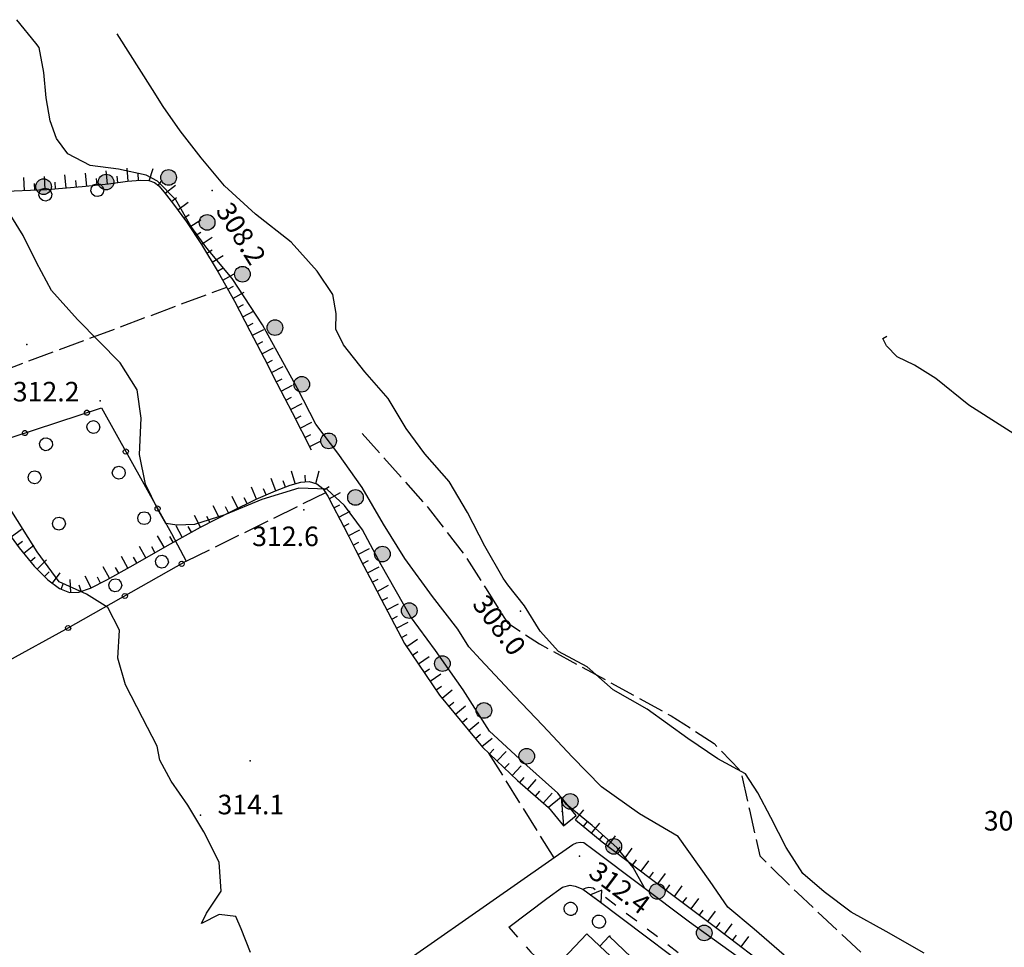
# Model space of a CAD drawing. Extents: x 514670 to 517614, y 5067431 to 5069611.
# Drawn here: x 515238 to 515389, y 5068886 to 5069028 of the extents above; entities that cross this region are included whole.
import ezdxf

# ---------------------------------------------------------------- set-up
doc = ezdxf.new("R2010")
doc.units = 0
doc.header["$LTSCALE"] = 2
doc.header["$MEASUREMENT"] = 0
for name, pattern in [('L04', [0]), ('L10', [2, 1, -1]), ('L11', [2.5, 2, -0.5]), ('L50', [1.6, 0.8, 0.8])]:
    doc.linetypes.add(name, pattern=pattern)
for name, color, linetype in [('ALBERO ISOLATO', 1, 'Continuous'), ('BARACCA', 1, 'Continuous'), ('BORDO STRADA ASFALTATO', 2, 'Continuous'), ('CANCELLATA', 1, 'L04'), ('CONF. CATASTALE 2000', 1, 'Continuous'), ('CURVE DI LIVELLO DIRETTRICI', 1, 'Continuous'), ('CURVE DI LIVELLO INTERMEDIE', 1, 'Continuous'), ('DIVIDENTE GENERICA DI COLTURA', 7, 'L11'), ("DIVIDENTE UNITA' VOLUMETRICA", 1, 'Continuous'), ('EDIFICIO RESIDENZIALE', 3, 'Continuous'), ('FILARE ALBERI', 1, 'Continuous'), ('MARCIAPIEDE', 1, 'L10'), ('MURO DI SOSTEGNO O RITENUTA DEL TERRENO', 1, 'Continuous'), ('PUNTO QUOTATO', 1, 'Continuous'), ('PUNTO QUOTATO EDIFICIO GRONDA', 1, 'Continuous'), ('PUNTO QUOTATO EDIFICIO PIEDE', 1, 'Continuous'), ('SCARPATA TESTA', 1, 'L50'), ('SEMINATIVO IN AREA IRRIGUA', 2, 'Continuous'), ('VESTIZIONI BARACCHE', 1, 'Continuous'), ('VESTIZIONI VIALETTI', 1, 'L10')]:
    doc.layers.add(name, color=color, linetype=linetype)
doc.styles.add('Style00', font='ARIAL.TTF', dxfattribs={"height": 0.2})

# ---------------------------------------------------------------- blocks, each defined once
blk = doc.blocks.new('Q0120050')
blk.add_line((0, 0), (0, 1))
blk = doc.blocks.new('Q0120025')
blk.add_line((0, 0), (0, 0.5))
blk = doc.blocks.new('Q0050013')
for p, q in [((-0.194, -0.003), (-0.17, 0.098)), ((-0.17, 0.098), (-0.099, 0.169)), ((-0.099, 0.169), (-0.001, 0.195)), ((-0.001, 0.195), (0.096, 0.17)), ((0.096, 0.17), (0.169, 0.1)), ((0.169, 0.1), (0.197, -0.001)), ((-0.162, -0.108), (-0.194, -0.003)), ((-0.096, -0.171), (-0.162, -0.108)), ((0.001, -0.196), (-0.096, -0.171)), ((0.097, -0.17), (0.001, -0.196)), ((0.168, -0.1), (0.097, -0.17)), ((0.197, -0.001), (0.168, -0.1))]:
    blk.add_line(p, q)
blk = doc.blocks.new('Q0050033')
for p, q in [((-0.494, -0.007), (-0.432, 0.248)), ((-0.432, 0.248), (-0.25, 0.429)), ((-0.25, 0.429), (-0.003, 0.496)), ((-0.003, 0.496), (0.245, 0.431)), ((0.245, 0.431), (0.428, 0.253)), ((0.428, 0.253), (0.499, -0.001)), ((-0.412, -0.274), (-0.494, -0.007)), ((-0.243, -0.434), (-0.412, -0.274)), ((0.002, -0.497), (-0.243, -0.434)), ((0.246, -0.431), (0.002, -0.497)), ((0.425, -0.253), (0.246, -0.431)), ((0.499, -0.001), (0.425, -0.253))]:
    blk.add_line(p, q)
blk = doc.blocks.new('Q0200100')
for p, q in [((0, 0.8), (-0.5, 0)), ((0.5, 0), (0, 0.8)), ((-0.5, 0), (0.5, 0))]:
    blk.add_line(p, q)
blk = doc.blocks.new('S37')
for p, q in [((-0.99, -0.01), (-0.97, 0.17)), ((-0.97, 0.17), (-0.93, 0.33)), ((-0.93, 0.33), (-0.87, 0.47)), ((-0.87, 0.47), (-0.79, 0.6)), ((-0.79, 0.6), (-0.68, 0.71)), ((-0.68, 0.71), (-0.58, 0.8)), ((-0.58, 0.8), (-0.49, 0.87)), ((-0.49, 0.87), (-0.37, 0.93)), ((-0.37, 0.93), (-0.26, 0.97)), ((-0.26, 0.97), (-0.13, 0.99)), ((-0.13, 0.99), (-0.01, 1)), ((-0.01, 1), (0.15, 0.99)), ((0.15, 0.99), (0.35, 0.94)), ((0.35, 0.94), (0.55, 0.82)), ((0.55, 0.82), (0.68, 0.73)), ((0.68, 0.73), (0.77, 0.62)), ((0.77, 0.62), (0.87, 0.5)), ((0.87, 0.5), (0.93, 0.39)), ((0.93, 0.39), (0.99, 0.23)), ((0.99, 0.23), (1.01, 0.09)), ((1.01, 0.09), (1.03, -0.03)), ((-0.97, -0.15), (-0.99, -0.01)), ((-0.94, -0.26), (-0.97, -0.15)), ((-0.9, -0.4), (-0.94, -0.26)), ((-0.84, -0.51), (-0.9, -0.4)), ((-0.78, -0.61), (-0.84, -0.51)), ((-0.66, -0.71), (-0.78, -0.61)), ((-0.57, -0.8), (-0.66, -0.71)), ((-0.49, -0.87), (-0.57, -0.8)), ((-0.36, -0.93), (-0.49, -0.87)), ((-0.22, -0.98), (-0.36, -0.93)), ((-0.06, -1.01), (-0.22, -0.98)), ((0.07, -1.02), (-0.06, -1.01)), ((0.22, -1.01), (0.07, -1.02)), ((0.36, -0.97), (0.22, -1.01)), ((0.52, -0.89), (0.36, -0.97)), ((0.65, -0.81), (0.52, -0.89)), ((0.78, -0.68), (0.65, -0.81)), ((0.87, -0.56), (0.78, -0.68)), ((0.93, -0.45), (0.87, -0.56)), ((0.98, -0.3), (0.93, -0.45)), ((1.01, -0.17), (0.98, -0.3)), ((1.03, -0.03), (1.01, -0.17))]:
    blk.add_line(p, q)
blk = doc.blocks.new('conf 2000')
at = {"layer": 'CONF. CATASTALE 2000', "linetype": 'Continuous'}
h = blk.add_hatch(color=256, dxfattribs=at)
edge = h.paths.add_edge_path()
edge.add_arc((0, 0), 1.2, 0, 360)
blk.add_circle((0, 0), 1.2, dxfattribs=at)

msp = doc.modelspace()

# ---------------------------------------------------------------- linework, layer by layer
at = {"layer": 'BARACCA', "linetype": 'Continuous', "flags": 128}
msp.add_lwpolyline([(515323.61, 5068906.05), (515321.29, 5068908.88), (515319.37, 5068907.3), (515321.68, 5068904.47)], close=True, dxfattribs=at)
at = {"layer": 'BORDO STRADA ASFALTATO', "linetype": 'Continuous', "flags": 128}
msp.add_lwpolyline([(515285.97, 5068875.65), (515323.11, 5068901.58), (515323.68, 5068901.84), (515324.24, 5068901.96), (515324.77, 5068901.9), (515326.19, 5068900.87), (515340.96, 5068889.76), (515350.86, 5068882.63)], dxfattribs=at)
at = {"layer": 'CANCELLATA', "linetype": 'L04', "flags": 128}
msp.add_lwpolyline([(515207.9, 5068919.46), (515193.9, 5068944.5), (515195.6, 5068948.84), (515197.22, 5068950.68), (515199.91, 5068951.86), (515250.86, 5068968.53), (515261.59, 5068949.26), (515263.84, 5068945.03), (515245.35, 5068934.58), (515236.59, 5068929.75), (515231.18, 5068926.46), (515225.45, 5068922.76), (515211.68, 5068912.75), (515209.75, 5068915.43), (515209.8, 5068916.06)], dxfattribs=at)
at = {"layer": 'CURVE DI LIVELLO DIRETTRICI', "linetype": 'Continuous', "flags": 128}
msp.add_lwpolyline([(515355.47, 5068884.64), (515350.88, 5068888.61), (515346.85, 5068892), (515344.14, 5068895.91), (515339.26, 5068902.83), (515333.34, 5068906.33), (515327.5, 5068910.47), (515323.01, 5068915.04), (515318.52, 5068919.86), (515314.14, 5068924.41), (515308.94, 5068929.96), (515307.16, 5068931.93), (515305.49, 5068934.62), (515301.61, 5068939.61), (515297.35, 5068945.43), (515294.1, 5068950.7), (515290.79, 5068956.34), (515287.08, 5068961.62), (515283.72, 5068966.06), (515280.89, 5068971.5), (515275.51, 5068981.26), (515270.87, 5068988.37), (515266.99, 5068993.02), (515264.54, 5068996.39), (515262.26, 5069000.45), (515259.45, 5069003.29), (515257.72, 5069004.24), (515253.47, 5069005.12), (515249.1, 5069005.68), (515245.68, 5069007.48), (515244.82, 5069008.66), (515243.96, 5069009.83), (515242.99, 5069012.56), (515242.4, 5069016.08), (515242.01, 5069019.94), (515241.32, 5069023.8), (515240.81, 5069024.44), (515237.9, 5069028.06)], dxfattribs=at)
at = {"layer": 'CURVE DI LIVELLO INTERMEDIE', "linetype": 'Continuous', "flags": 128}
for points in [[(515376.93, 5068884.93), (515371.15, 5068888.29), (515365.75, 5068891.24), (515361.62, 5068894.36), (515358.38, 5068897.14), (515355.82, 5068901.13), (515353.45, 5068905.75), (515351.46, 5068909.54), (515349.55, 5068912.45), (515345.33, 5068914.75), (515340.71, 5068917.86), (515334.48, 5068922.36), (515329.27, 5068925.33), (515325.32, 5068928.84), (515320.89, 5068931.17), (515318.1, 5068934.29), (515315.69, 5068938.22), (515313.15, 5068941.44), (515312.4, 5068942.43), (515309.59, 5068947.35), (515306.94, 5068952.5), (515304.14, 5068957.24), (515300.41, 5068961.49), (515297.57, 5068965.36), (515294.78, 5068970), (515291.21, 5068974.09), (515287.94, 5068978.19), (515286.8, 5068980.61), (515286.85, 5068983.04), (515286.32, 5068985.94), (515283.9, 5068989.5), (515279.92, 5068993.94), (515274.45, 5068998.23), (515269.73, 5069002.59), (515266.13, 5069006.9), (515262.93, 5069011.03), (515260.32, 5069014.77), (515258.65, 5069017.38), (515253.26, 5069025.9)], [(515334.07, 5068894.95), (515332.35, 5068898.06), (515329.92, 5068901.07), (515326.06, 5068904.5), (515322.14, 5068907.74), (515320.78, 5068909.47), (515315.57, 5068914.14), (515310.35, 5068918.97), (515306.27, 5068925.33), (515302.04, 5068931.36), (515298.2, 5068936.56), (515293.72, 5068944.48), (515290.84, 5068949.86), (515288.09, 5068953.57), (515285.38, 5068956.08), (515281.09, 5068956.25), (515275.43, 5068954.52), (515269.76, 5068952.13), (515265.1, 5068950.64), (515262.44, 5068950.54), (515260.74, 5068950.82), (515259.5, 5068952.98), (515257.62, 5068956.86), (515256.69, 5068961.4), (515256.92, 5068966.99), (515256.34, 5068971.31), (515253.73, 5068975.47), (515247.16, 5068982.12), (515243.18, 5068986.56), (515240.87, 5068990.84), (515238.86, 5068994.99), (515237.11, 5068997.76)], [(515431.01, 5068944.8), (515430.94, 5068944.83), (515425.93, 5068946.97), (515422.86, 5068948.24), (515419.25, 5068950.11), (515413.12, 5068951.73), (515410.11, 5068951.57), (515408.89, 5068953.84), (515407.91, 5068957), (515405.98, 5068959.89), (515401.15, 5068961.16), (515393.68, 5068962.69), (515383.8, 5068968.95), (515378.75, 5068973.06), (515375.47, 5068975.07), (515372.81, 5068976.37), (515371.19, 5068978.08), (515370.62, 5068979.18), (515371.23, 5068979.55)], [(515273.68, 5068885.06), (515272.28, 5068888.65), (515271.43, 5068890.55), (515268.9, 5068890.88), (515266.19, 5068889.51), (515266.94, 5068891.1), (515269.21, 5068894.45), (515268.87, 5068898.9), (515266.56, 5068903.55), (515264.11, 5068907.63), (515261.53, 5068911.3), (515259.8, 5068914.51), (515259.37, 5068916.69), (515257.12, 5068921.03), (515254.53, 5068926.08), (515253.37, 5068930.19), (515253.61, 5068934.47), (515251.85, 5068937.94), (515248.57, 5068939.97), (515244.38, 5068941.85), (515240.99, 5068946.48), (515236.59, 5068953.49)]]:
    msp.add_lwpolyline(points, dxfattribs=at)
at = {"layer": 'DIVIDENTE GENERICA DI COLTURA', "linetype": 'L11', "flags": 128}
for points in [[(515198.08, 5068966.22), (515202.47, 5068962.8), (515232.3, 5068972.97), (515270.05, 5068987.05)], [(515290.81, 5068964.62), (515300.95, 5068953.23), (515306.55, 5068945.94), (515309.8, 5068940.79), (515313.09, 5068935.59), (515318, 5068932.37), (515338.16, 5068921.34), (515344.78, 5068917.08), (515348.88, 5068912.82), (515350.18, 5068906.91), (515351.74, 5068899.87), (515357.54, 5068894.17), (515376.02, 5068876.89), (515383.72, 5068869.9), (515387.47, 5068863.69)], [(515263.84, 5068945.03), (515285.69, 5068955.8)], [(515310.19, 5068915.63), (515320.2, 5068899.55)]]:
    msp.add_lwpolyline(points, dxfattribs=at)
at = {"layer": "DIVIDENTE UNITA' VOLUMETRICA", "linetype": 'Continuous', "flags": 128}
msp.add_lwpolyline([(515326.59, 5068880.67), (515329.58, 5068883.82), (515327.25, 5068886.03)], dxfattribs=at)
at = {"layer": 'EDIFICIO RESIDENZIALE', "linetype": 'Continuous', "flags": 128}
msp.add_lwpolyline([(515335.44, 5068881.1), (515328.67, 5068887.53), (515327.25, 5068886.03), (515325.27, 5068887.91), (515319.72, 5068882.07), (515324.03, 5068877.97), (515326.59, 5068880.67), (515331.03, 5068876.46)], close=True, dxfattribs=at)
at = {"layer": 'MARCIAPIEDE', "linetype": 'L10', "flags": 128}
msp.add_lwpolyline([(515324.65, 5068894.75), (515325.14, 5068894.97), (515325.57, 5068895.05), (515325.89, 5068895.03), (515326.2, 5068894.95), (515346.17, 5068879.84), (515346.1, 5068878.31)], dxfattribs=at)
at = {"layer": 'MURO DI SOSTEGNO O RITENUTA DEL TERRENO', "linetype": 'Continuous', "flags": 128}
msp.add_lwpolyline([(515313.28, 5068888.91), (515319.12, 5068893.33), (515321.5, 5068895.05), (515322.69, 5068895.37), (515323.47, 5068895.23), (515324.65, 5068894.75), (515326.94, 5068893.09), (515345.38, 5068879.15), (515346.1, 5068878.31), (515346.05, 5068876.9), (515345.36, 5068875.49), (515343.04, 5068873.54), (515340.91, 5068871.96), (515339.5, 5068871.55), (515337.99, 5068871.52), (515336.48, 5068872.18), (515333.42, 5068874.25), (515330.45, 5068871.03), (515331.72, 5068870.08), (515332.86, 5068869.13), (515333.97, 5068868.05), (515334.98, 5068866.76), (515335.48, 5068865.59)], dxfattribs=at)
at = {"layer": 'PUNTO QUOTATO', "linetype": 'Continuous'}
for p in [(515267.81, 5069001.87), (515250.67, 5068969.65), (515281.89, 5068952.93), (515315.1, 5068937.4), (515266.02, 5068906.08), (515324.14, 5068899.84)]:
    msp.add_point(p, dxfattribs=at)
at = {"layer": 'PUNTO QUOTATO EDIFICIO GRONDA', "linetype": 'Continuous'}
msp.add_point((515321.49, 5068906.67), dxfattribs=at)
at = {"layer": 'PUNTO QUOTATO EDIFICIO PIEDE', "linetype": 'Continuous'}
msp.add_point((515328.77, 5068887.53), dxfattribs=at)
at = {"layer": 'SCARPATA TESTA', "linetype": 'L50', "flags": 128}
for points in [[(515197.44, 5069001.47), (515212.54, 5069001.46), (515225.01, 5069001.53), (515234.93, 5069001.7), (515242.49, 5069002.02), (515247.88, 5069002.46), (515251.95, 5069002.9), (515254.82, 5069003.29), (515256.83, 5069003.46), (515258.1, 5069003.38), (515258.98, 5069003.08), (515259.63, 5069002.61), (515260.47, 5069001.61), (515261.91, 5068999.77), (515263.87, 5068997.08), (515266.18, 5068993.57), (515268.74, 5068989.35), (515271.23, 5068984.92), (515273.61, 5068980.38), (515275.78, 5068976.17), (515277.75, 5068972.34), (515280.08, 5068967.83), (515283.02, 5068962.11)], [(515229.51, 5068959.19), (515234.8, 5068951.76), (515238.24, 5068947.08), (515240.53, 5068944.28), (515242.61, 5068942.2), (515244.43, 5068940.84), (515245.95, 5068940.24), (515247.38, 5068940.31), (515249.18, 5068940.92), (515251.67, 5068942.19), (515255.71, 5068944.45), (515260.97, 5068947.47), (515266.04, 5068950.26), (515270.71, 5068952.68), (515274.55, 5068954.53), (515277.53, 5068955.83), (515279.79, 5068956.7), (515281.39, 5068957.17), (515282.71, 5068957.24), (515283.86, 5068956.92), (515284.79, 5068956.18), (515285.53, 5068955.02), (515286.37, 5068953.42), (515287.42, 5068951.38), (515288.59, 5068949.13), (515289.8, 5068946.78), (515291.08, 5068944.3), (515292.43, 5068941.69), (515293.72, 5068939.24), (515293.72, 5068939.24), (515297.31, 5068932.43), (515302.68, 5068924.51), (515309.25, 5068916.53), (515314.63, 5068911.41), (515319.37, 5068907.3)], [(515323.49, 5068905.4), (515327.58, 5068902.01), (515334.98, 5068896.44), (515345.36, 5068888.61), (515353.8, 5068882.18), (515361.96, 5068876.61), (515381.58, 5068865.77), (515387.57, 5068863.66)]]:
    msp.add_lwpolyline(points, dxfattribs=at)
at = {"layer": 'SEMINATIVO IN AREA IRRIGUA', "linetype": 'Continuous'}
for p in [(515239.39, 5068978.27), (515273.66, 5068914.41)]:
    msp.add_point(p, dxfattribs=at)
at = {"layer": 'VESTIZIONI BARACCHE', "linetype": 'Continuous', "flags": 128}
msp.add_lwpolyline([(515321.29, 5068908.88), (515321.68, 5068904.47)], dxfattribs=at)
at = {"layer": 'VESTIZIONI VIALETTI', "linetype": 'L10', "flags": 128}
msp.add_lwpolyline([(515313.28, 5068888.91), (515316.67, 5068885.12), (515319.72, 5068882.07)], dxfattribs=at)

# ---------------------------------------------------------------- block references
at = {"layer": 'ALBERO ISOLATO'}
for p in [(515322.75, 5068891.75), (515327.09, 5068889.79)]:
    msp.add_blockref('S37', p, dxfattribs=at)
at = {"layer": 'CANCELLATA'}
for p, xscale, yscale, zscale, rotation in [((515248.63, 5068967.8), 2.000000000177368, 2.000000000177368, 2.000000000177369, 18.11676395813096), ((515239.12, 5068964.69), 2.000000000177368, 2.000000000177368, 2.000000000177369, 18.11676395813096), ((515254.58, 5068961.85), 2.000000000028502, 2.000000000028502, 2.000000000028502, 299.1135340360238), ((515259.45, 5068953.11), 2.000000000028502, 2.000000000028502, 2.000000000028502, 299.1135340360238), ((515263.15, 5068944.63), 1.999999999929474, 1.999999999929474, 1.999999999929474, 209.4823142192488), ((515254.44, 5068939.71), 1.999999999929474, 1.999999999929474, 1.999999999929474, 209.4823142192488), ((515245.74, 5068934.79), 1.999999999929474, 1.999999999929474, 1.999999999929474, 209.4823142192488)]:
    msp.add_blockref('Q0050013', p, dxfattribs=dict(at, xscale=xscale, yscale=yscale, zscale=zscale, rotation=rotation))
at = {"layer": 'CONF. CATASTALE 2000', "linetype": 'Continuous'}
for p, rotation in [((515241.98, 5069002.46, -335.32), 184.2107738894672), ((515251.56, 5069003.16, -335.32), 184.2107738894672), ((515261.14, 5069003.87, -335.32), 184.2107738894672), ((515267.05, 5068996.98, -335.32), 124.2467972867667), ((515272.46, 5068989.04, -335.32), 124.2467972867667), ((515277.45, 5068980.85, -335.32), 115.231609988586), ((515281.55, 5068972.16, -335.32), 115.4098737235773), ((515285.67, 5068963.49, -335.32), 115.4098737235773), ((515289.79, 5068954.81, -335.32), 115.4098737235773), ((515293.91, 5068946.14, -335.32), 115.4098737235773), ((515298.03, 5068937.46, -335.32), 115.4098737235773), ((515303.11, 5068929.34, -335.32), 131.5454624281961), ((515309.48, 5068922.15, -335.32), 131.5454624281961), ((515316.03, 5068915.13, -335.32), 134.0171271760344), ((515322.7, 5068908.22, -335.32), 134.0171271760344), ((515329.38, 5068901.31, -335.32), 134.0171271760344), ((515336.05, 5068894.41, -335.32), 134.0171271760344), ((515343.24, 5068888.05, -335.32), 139.8711127792594)]:
    msp.add_blockref('conf 2000', p, dxfattribs=dict(at, rotation=rotation))
at = {"layer": 'FILARE ALBERI'}
for p, xscale, yscale, zscale, rotation in [((515242.25, 5069001.24), 1.999999999887082, 1.999999999887082, 1.999999999887082, 4.95868813534107), ((515250.22, 5069001.93), 1.999999999887082, 1.999999999887082, 1.999999999887082, 4.95868813534107), ((515249.61, 5068965.6), 2.000000000354777, 2.000000000354777, 2.000000000354777, 299.1271634777516), ((515242.36, 5068962.97), 1.999999999638495, 1.999999999638495, 1.999999999638495, 22.41423499304216), ((515253.51, 5068958.61), 2.000000000354777, 2.000000000354777, 2.000000000354777, 299.1271634777516), ((515240.6, 5068957.89), 2.000000000770172, 2.000000000770172, 2.000000000770174, 117.794722700742), ((515257.4, 5068951.63), 2.000000000354777, 2.000000000354777, 2.000000000354777, 299.1271634777516), ((515244.33, 5068950.81), 2.000000000770172, 2.000000000770172, 2.000000000770174, 117.794722700742), ((515260.11, 5068944.96), 1.9999999995487, 1.9999999995487, 1.9999999995487, 206.779742307082), ((515252.96, 5068941.35), 1.9999999995487, 1.9999999995487, 1.9999999995487, 206.779742307082)]:
    msp.add_blockref('Q0050033', p, dxfattribs=dict(at, xscale=xscale, yscale=yscale, zscale=zscale, rotation=rotation))
at = {"layer": 'MURO DI SOSTEGNO O RITENUTA DEL TERRENO', "xscale": 2.000000000128094, "yscale": 2.000000000128094, "zscale": 2.000000000128094, "rotation": 324.1555074914507}
msp.add_blockref('Q0200100', (515326.63, 5068893.32), dxfattribs=at)
at = {"layer": 'SCARPATA TESTA'}
for name, p, xscale, yscale, zscale, rotation in [('Q0120050', (515254.96, 5069003.3), 2.00000000008402, 2.00000000008402, 2.00000000008402, 4.881303664715522), ('Q0120050', (515258.15, 5069003.36), 2.000000000188023, 2.000000000188023, 2.000000000188023, 341.5316610844101), ('Q0120050', (515239.03, 5069001.87), 1.999999999944326, 1.999999999944326, 1.999999999944325, 2.441111956780248), ('Q0120050', (515242.23, 5069002.01), 1.999999999944326, 1.999999999944326, 1.999999999944325, 2.441111956780248), ('Q0120050', (515245.42, 5069002.26), 1.999999999997982, 1.999999999997982, 1.999999999997982, 4.710808827126788), ('Q0120050', (515248.61, 5069002.54), 2.000000000083811, 2.000000000083811, 2.000000000083811, 6.082065083577863), ('Q0120025', (515250.2, 5069002.71), 2.000000000083811, 2.000000000083811, 2.000000000083811, 6.082065083577863), ('Q0120050', (515251.79, 5069002.88), 2.000000000083811, 2.000000000083811, 2.000000000083811, 6.082065083577863), ('Q0120025', (515253.37, 5069003.09), 2.000000000041013, 2.000000000041013, 2.000000000041013, 7.725189484610667), ('Q0120025', (515256.55, 5069003.44), 2.00000000008402, 2.00000000008402, 2.00000000008402, 4.881303664715522), ('Q0120025', (515240.63, 5069001.94), 1.999999999944326, 1.999999999944326, 1.999999999944325, 2.441111956780248), ('Q0120025', (515243.82, 5069002.13), 1.999999999997982, 1.999999999997982, 1.999999999997982, 4.710808827126788), ('Q0120025', (515247.01, 5069002.39), 1.999999999997982, 1.999999999997982, 1.999999999997982, 4.710808827126788), ('Q0120025', (515259.56, 5069002.66), 2.000000000055399, 2.000000000055399, 2.000000000055399, 323.9236637548335), ('Q0120050', (515260.61, 5069001.44), 2.000000000110216, 2.000000000110216, 2.000000000110216, 308.0160349839177), ('Q0120025', (515261.59, 5069000.18), 2.000000000110216, 2.000000000110216, 2.000000000110216, 308.0160349839177), ('Q0120050', (515262.55, 5068998.9), 2.000000000717424, 2.000000000717424, 2.000000000717424, 306.0851463429137), ('Q0120025', (515263.49, 5068997.61), 2.000000000717424, 2.000000000717424, 2.000000000717424, 306.0851463429137), ('Q0120050', (515264.39, 5068996.29), 1.999999999396881, 1.999999999396881, 1.999999999396881, 303.2604996553659), ('Q0120025', (515265.27, 5068994.95), 1.999999999396881, 1.999999999396881, 1.999999999396881, 303.2604996553659), ('Q0120050', (515266.15, 5068993.61), 1.999999999396881, 1.999999999396881, 1.999999999396881, 303.2604996553659), ('Q0120025', (515266.98, 5068992.25), 2.000000000293411, 2.000000000293411, 2.000000000293412, 301.2915055986709), ('Q0120050', (515267.81, 5068990.88), 2.000000000293411, 2.000000000293411, 2.000000000293412, 301.2915055986709), ('Q0120025', (515268.64, 5068989.51), 2.000000000293411, 2.000000000293411, 2.000000000293412, 301.2915055986709), ('Q0120050', (515269.43, 5068988.12), 1.999999999767527, 1.999999999767527, 1.999999999767526, 299.3575717633117), ('Q0120025', (515270.22, 5068986.73), 1.999999999767527, 1.999999999767527, 1.999999999767526, 299.3575717633117), ('Q0120050', (515271, 5068985.33), 1.999999999767527, 1.999999999767527, 1.999999999767526, 299.3575717633117), ('Q0120025', (515271.76, 5068983.92), 2.000000000479469, 2.000000000479469, 2.000000000479469, 297.6070806600678), ('Q0120050', (515272.5, 5068982.5), 2.000000000479469, 2.000000000479469, 2.000000000479469, 297.6070806600678), ('Q0120025', (515273.24, 5068981.09), 2.000000000479469, 2.000000000479469, 2.000000000479469, 297.6070806600678), ('Q0120050', (515273.98, 5068979.67), 1.99999999968362, 1.99999999968362, 1.99999999968362, 297.2707800022427), ('Q0120025', (515274.71, 5068978.24), 1.99999999968362, 1.99999999968362, 1.99999999968362, 297.2707800022427), ('Q0120050', (515275.44, 5068976.82), 1.99999999968362, 1.99999999968362, 1.99999999968362, 297.2707800022427), ('Q0120025', (515276.18, 5068975.4), 1.999999999903236, 1.999999999903236, 1.999999999903236, 297.2725346424671), ('Q0120050', (515276.91, 5068973.98), 1.999999999903236, 1.999999999903236, 1.999999999903236, 297.2725346424671), ('Q0120025', (515277.64, 5068972.55), 1.999999999903236, 1.999999999903236, 1.999999999903236, 297.2725346424671), ('Q0120050', (515278.38, 5068971.13), 1.999999999378089, 1.999999999378089, 1.999999999378089, 297.2635140612359), ('Q0120025', (515279.11, 5068969.71), 1.999999999378089, 1.999999999378089, 1.999999999378089, 297.2635140612359), ('Q0120050', (515279.84, 5068968.29), 1.999999999378089, 1.999999999378089, 1.999999999378089, 297.2635140612359), ('Q0120025', (515280.57, 5068966.87), 1.999999999850641, 1.999999999850641, 1.999999999850641, 297.2541059015744), ('Q0120050', (515281.31, 5068965.44), 1.999999999850641, 1.999999999850641, 1.999999999850641, 297.2541059015744), ('Q0120025', (515282.04, 5068964.02), 1.999999999850641, 1.999999999850641, 1.999999999850641, 297.2541059015744), ('Q0120050', (515282.77, 5068962.6), 1.999999999850641, 1.999999999850641, 1.999999999850641, 297.2541059015744), ('Q0120050', (515280.56, 5068956.93), 2.000000000183097, 2.000000000183097, 2.000000000183097, 16.39400494685542), ('Q0120050', (515283.69, 5068956.97), 1.999999999977114, 1.999999999977114, 1.999999999977113, 344.2213656128822), ('Q0120050', (515277.56, 5068955.84), 2.000000000149707, 2.000000000149707, 2.000000000149707, 21.07220196137444), ('Q0120025', (515279.05, 5068956.41), 2.000000000149707, 2.000000000149707, 2.000000000149707, 21.07220196137444), ('Q0120025', (515282.13, 5068957.21), 1.999999999990266, 1.999999999990266, 1.999999999990266, 3.187724553961046), ('Q0120050', (515274.62, 5068954.57), 2.000000000256685, 2.000000000256685, 2.000000000256685, 23.45149314044675), ('Q0120025', (515276.09, 5068955.2), 2.000000000256685, 2.000000000256685, 2.000000000256685, 23.45149314044675), ('Q0120025', (515284.92, 5068955.98), 1.999999999777052, 1.999999999777052, 1.999999999777052, 302.4474992605846), ('Q0120050', (515285.74, 5068954.62), 1.999999999490448, 1.999999999490448, 1.999999999490448, 297.6540123586537), ('Q0120050', (515271.74, 5068953.18), 1.999999999816132, 1.999999999816132, 1.999999999816132, 25.80594312736955), ('Q0120025', (515273.18, 5068953.87), 1.999999999816132, 1.999999999816132, 1.999999999816132, 25.80594312736955), ('Q0120050', (515268.88, 5068951.73), 2.000000000086809, 2.000000000086809, 2.000000000086809, 27.38982804260568), ('Q0120025', (515270.3, 5068952.47), 2.000000000086809, 2.000000000086809, 2.000000000086809, 27.38982804260568), ('Q0120025', (515286.49, 5068953.2), 1.999999999853644, 1.999999999853644, 1.999999999853644, 297.3456018456619), ('Q0120050', (515287.22, 5068951.78), 1.999999999853644, 1.999999999853644, 1.999999999853644, 297.3456018456619), ('Q0120050', (515266.04, 5068950.26), 2.000000000086809, 2.000000000086809, 2.000000000086809, 27.38982804260568), ('Q0120025', (515267.46, 5068951), 2.000000000086809, 2.000000000086809, 2.000000000086809, 27.38982804260568), ('Q0120050', (515236.99, 5068948.79), 2.000000000659754, 2.000000000659754, 2.000000000659754, 306.3382385448236), ('Q0120050', (515263.24, 5068948.72), 1.999999999890723, 1.999999999890723, 1.999999999890724, 28.7731833111634), ('Q0120025', (515264.64, 5068949.49), 1.999999999890723, 1.999999999890723, 1.999999999890724, 28.7731833111634), ('Q0120025', (515287.95, 5068950.35), 1.999999999949016, 1.999999999949016, 1.999999999949016, 297.278271657059), ('Q0120050', (515288.69, 5068948.93), 2.000000000366312, 2.000000000366312, 2.000000000366312, 297.2876543649005), ('Q0120025', (515237.93, 5068947.5), 2.000000000659754, 2.000000000659754, 2.000000000659754, 306.3382385448236), ('Q0120050', (515260.44, 5068947.17), 2.000000000100988, 2.000000000100988, 2.000000000100988, 29.86824117105032), ('Q0120025', (515261.83, 5068947.95), 1.999999999890723, 1.999999999890723, 1.999999999890724, 28.7731833111634), ('Q0120025', (515289.42, 5068947.51), 2.000000000366312, 2.000000000366312, 2.000000000366312, 297.2876543649005), ('Q0120050', (515238.93, 5068946.25), 1.999999999273906, 1.999999999273906, 1.999999999273906, 309.2879615689799), ('Q0120050', (515257.66, 5068945.58), 2.000000000100988, 2.000000000100988, 2.000000000100988, 29.86824117105032), ('Q0120025', (515259.05, 5068946.37), 2.000000000100988, 2.000000000100988, 2.000000000100988, 29.86824117105032), ('Q0120050', (515290.16, 5068946.09), 1.999999999289848, 1.999999999289848, 1.999999999289848, 297.3148472637679), ('Q0120025', (515239.94, 5068945.01), 1.999999999273906, 1.999999999273906, 1.999999999273906, 309.2879615689799), ('Q0120050', (515241, 5068943.82), 2.000000000330888, 2.000000000330888, 2.000000000330888, 314.8565702684328), ('Q0120050', (515254.88, 5068943.99), 2.000000000326666, 2.000000000326666, 2.000000000326666, 29.29125946784529), ('Q0120025', (515256.28, 5068944.78), 2.000000000100988, 2.000000000100988, 2.000000000100988, 29.86824117105032), ('Q0120025', (515290.89, 5068944.67), 1.999999999289848, 1.999999999289848, 1.999999999289848, 297.3148472637679), ('Q0120025', (515242.13, 5068942.68), 2.000000000330888, 2.000000000330888, 2.000000000330888, 314.8565702684328), ('Q0120050', (515252.09, 5068942.43), 2.000000000326666, 2.000000000326666, 2.000000000326666, 29.29125946784529), ('Q0120025', (515253.49, 5068943.21), 2.000000000326666, 2.000000000326666, 2.000000000326666, 29.29125946784529), ('Q0120050', (515291.62, 5068943.25), 2.000000000168531, 2.000000000168531, 2.000000000168531, 297.3489844911001), ('Q0120050', (515243.35, 5068941.65), 1.99999999978672, 1.99999999978672, 1.999999999786721, 323.3700900213308), ('Q0120050', (515246.16, 5068940.25), 1.999999999914067, 1.999999999914067, 1.999999999914067, 3.000130479909932), ('Q0120050', (515249.25, 5068940.96), 2.000000000269635, 2.000000000269635, 2.000000000269635, 26.92718716204981), ('Q0120025', (515250.68, 5068941.68), 2.000000000269635, 2.000000000269635, 2.000000000269635, 26.92718716204981), ('Q0120025', (515292.36, 5068941.82), 2.000000000168531, 2.000000000168531, 2.000000000168531, 297.3489844911001), ('Q0120025', (515244.66, 5068940.75), 2.000000000218008, 2.000000000218008, 2.000000000218008, 338.1855917493003), ('Q0120025', (515247.74, 5068940.43), 1.999999999986576, 1.999999999986576, 1.999999999986576, 18.77512582379856), ('Q0120050', (515293.1, 5068940.41), 1.999999999758449, 1.999999999758449, 1.999999999758448, 297.7934118979422), ('Q0120025', (515293.85, 5068938.99), 1.999999999985651, 1.999999999985651, 1.999999999985652, 297.7934266728277), ('Q0120050', (515294.6, 5068937.58), 1.999999999985651, 1.999999999985651, 1.999999999985652, 297.7934266728277), ('Q0120025', (515295.34, 5068936.16), 1.999999999985651, 1.999999999985651, 1.999999999985652, 297.7934266728277), ('Q0120050', (515296.09, 5068934.75), 1.999999999985651, 1.999999999985651, 1.999999999985652, 297.7934266728277), ('Q0120025', (515296.83, 5068933.33), 1.999999999985651, 1.999999999985651, 1.999999999985652, 297.7934266728277), ('Q0120050', (515297.64, 5068931.95), 1.999999999653711, 1.999999999653711, 1.999999999653711, 304.1631828551467), ('Q0120025', (515298.53, 5068930.63), 1.999999999653711, 1.999999999653711, 1.999999999653711, 304.1631828551467), ('Q0120050', (515299.43, 5068929.3), 1.999999999653711, 1.999999999653711, 1.999999999653711, 304.1631828551467), ('Q0120025', (515300.33, 5068927.98), 1.999999999653711, 1.999999999653711, 1.999999999653711, 304.1631828551467), ('Q0120050', (515301.23, 5068926.65), 1.999999999653711, 1.999999999653711, 1.999999999653711, 304.1631828551467), ('Q0120025', (515302.13, 5068925.33), 1.999999999653711, 1.999999999653711, 1.999999999653711, 304.1631828551467), ('Q0120050', (515303.07, 5068924.04), 2.000000000029071, 2.000000000029071, 2.000000000029071, 309.4659442112273), ('Q0120025', (515304.09, 5068922.8), 2.000000000029071, 2.000000000029071, 2.000000000029071, 309.4659442112273), ('Q0120050', (515305.11, 5068921.57), 2.000000000029071, 2.000000000029071, 2.000000000029071, 309.4659442112273), ('Q0120025', (515306.12, 5068920.33), 2.000000000029071, 2.000000000029071, 2.000000000029071, 309.4659442112273), ('Q0120050', (515307.14, 5068919.1), 2.000000000029071, 2.000000000029071, 2.000000000029071, 309.4659442112273), ('Q0120025', (515308.16, 5068917.86), 2.000000000029071, 2.000000000029071, 2.000000000029071, 309.4659442112273), ('Q0120050', (515309.17, 5068916.63), 2.000000000029071, 2.000000000029071, 2.000000000029071, 309.4659442112273), ('Q0120025', (515310.32, 5068915.51), 1.99999999939662, 1.99999999939662, 1.99999999939662, 316.3757184706422), ('Q0120050', (515311.48, 5068914.41), 1.99999999939662, 1.99999999939662, 1.99999999939662, 316.3757184706422), ('Q0120025', (515312.64, 5068913.31), 1.99999999939662, 1.99999999939662, 1.99999999939662, 316.3757184706422), ('Q0120050', (515313.8, 5068912.2), 1.99999999939662, 1.99999999939662, 1.99999999939662, 316.3757184706422), ('Q0120025', (515314.97, 5068911.11), 2.000000000230163, 2.000000000230163, 2.000000000230163, 319.0946027691563), ('Q0120050', (515316.18, 5068910.07), 2.000000000230163, 2.000000000230163, 2.000000000230163, 319.0946027691563), ('Q0120025', (515317.39, 5068909.02), 2.000000000230163, 2.000000000230163, 2.000000000230163, 319.0946027691563), ('Q0120050', (515318.6, 5068907.97), 2.000000000230163, 2.000000000230163, 2.000000000230163, 319.0946027691563), ('Q0120050', (515323.49, 5068905.4), 1.999999999505956, 1.999999999505956, 1.999999999505956, 320.4025523131399), ('Q0120025', (515324.72, 5068904.38), 1.999999999505956, 1.999999999505956, 1.999999999505956, 320.4025523131399), ('Q0120050', (515325.95, 5068903.36), 1.999999999505956, 1.999999999505956, 1.999999999505956, 320.4025523131399), ('Q0120025', (515327.19, 5068902.34), 1.999999999505956, 1.999999999505956, 1.999999999505956, 320.4025523131399), ('Q0120050', (515328.45, 5068901.36), 1.999999999995139, 1.999999999995139, 1.999999999995139, 323.0013413444819), ('Q0120025', (515329.73, 5068900.39), 1.999999999995139, 1.999999999995139, 1.999999999995139, 323.0013413444819), ('Q0120050', (515331, 5068899.43), 1.999999999995139, 1.999999999995139, 1.999999999995139, 323.0013413444819), ('Q0120025', (515332.28, 5068898.47), 1.999999999995139, 1.999999999995139, 1.999999999995139, 323.0013413444819), ('Q0120050', (515333.56, 5068897.5), 1.999999999995139, 1.999999999995139, 1.999999999995139, 323.0013413444819), ('Q0120025', (515334.84, 5068896.54), 1.999999999995139, 1.999999999995139, 1.999999999995139, 323.0013413444819), ('Q0120050', (515336.12, 5068895.58), 2.000000000338615, 2.000000000338615, 2.000000000338616, 322.973420463475), ('Q0120025', (515337.39, 5068894.61), 2.000000000338615, 2.000000000338615, 2.000000000338616, 322.973420463475), ('Q0120050', (515338.67, 5068893.65), 2.000000000338615, 2.000000000338615, 2.000000000338616, 322.973420463475), ('Q0120025', (515339.95, 5068892.69), 2.000000000338615, 2.000000000338615, 2.000000000338616, 322.973420463475), ('Q0120050', (515341.22, 5068891.72), 2.000000000338615, 2.000000000338615, 2.000000000338616, 322.973420463475), ('Q0120025', (515342.5, 5068890.76), 2.000000000338615, 2.000000000338615, 2.000000000338616, 322.973420463475), ('Q0120050', (515343.78, 5068889.8), 2.000000000338615, 2.000000000338615, 2.000000000338616, 322.973420463475), ('Q0120025', (515345.06, 5068888.83), 2.000000000338615, 2.000000000338615, 2.000000000338616, 322.973420463475), ('Q0120050', (515346.33, 5068887.87), 1.999999999826968, 1.999999999826968, 1.999999999826968, 322.7367685118998), ('Q0120025', (515347.6, 5068886.9), 1.999999999826968, 1.999999999826968, 1.999999999826968, 322.7367685118998), ('Q0120050', (515348.88, 5068885.93), 1.999999999826968, 1.999999999826968, 1.999999999826968, 322.7367685118998)]:
    msp.add_blockref(name, p, dxfattribs=dict(at, xscale=xscale, yscale=yscale, zscale=zscale, rotation=rotation))

# ---------------------------------------------------------------- texts
at = {"layer": 'PUNTO QUOTATO', "linetype": 'Continuous', "style": 'Style00'}
for s, rotation, p in [('308.2', 302.191, (515268.27, 5068998.8)), ('312.2', 359.9991, (515237.26, 5068969.53)), ('312.6', 359.9991, (515273.95, 5068947.35)), ('308.0', 307.0866, (515307.56, 5068938.41)), ('314.1', 359.9991, (515268.64, 5068906.23)), ('306.6', 359.9991, (515386.09, 5068903.74)), ('312.4', 323.2284, (515325.31, 5068896.83))]:
    msp.add_text(s, height=3, rotation=rotation, dxfattribs=at).set_placement(p)

doc.saveas('drawing.dxf')
